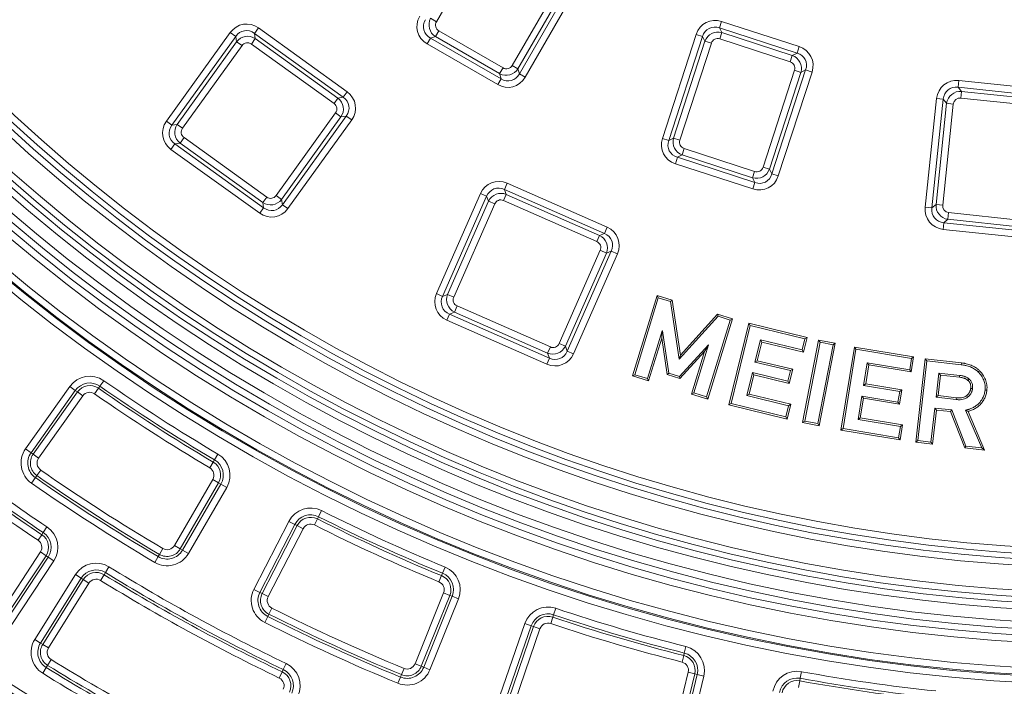
# Model space of a CAD drawing. Units: millimetres. Extents: x -31000 to 52407, y 0 to 29700.
# Drawn here: x -25972 to -24995, y 22837 to 23498 of the extents above; entities that cross this region are included whole.
import ezdxf

# ---------------------------------------------------------------- set-up
doc = ezdxf.new("R2010")
doc.units = ezdxf.units.MM
for name, color, linetype, lineweight in [('EvoDimencion', 109, 'Continuous', 0), ('EvoVaks', 7, 'Continuous', 0), ('None', 7, 'Continuous', 18)]:
    doc.layers.add(name, color=color, linetype=linetype, lineweight=lineweight)
doc.styles.add('EVO_N', font='ARIALN.TTF')
doc.dimstyles.new('EvoArialN-mm', dxfattribs={"dimtxt": 180, "dimasz": 130, "dimexe": 100, "dimexo": 5, "dimgap": 50, "dimtad": 0, "dimtih": 1, "dimtoh": 1, "dimdec": 0, "dimzin": 3, "dimtxsty": 'EVO_N', "dimblk": 'VW_FILLEDARROW', "dimcen": 0, "dimclrd": 256, "dimclre": 256, "dimclrt": 256, "dimadec": 0, "dimazin": 0, "dimtfac": 1, "dimtdec": 0, "dimtofl": 0, "dimtmove": 0, "dimatfit": 3, "dimldrblk": 'VW_FILLEDARROW', "dimfxl": 1, "dimfrac": 2, "dimtolj": 1, "dimtzin": 3, "dimlwd": -1, "dimlwe": -1, "dimarcsym": 0})

# ---------------------------------------------------------------- blocks, each defined once
blk = doc.blocks.new('VW_FILLEDARROW')
at = {"linetype": 'ByBlock', "lineweight": 0}
blk.add_hatch(color=0, dxfattribs=at).paths.add_polyline_path([(-0.9999, 0.2679), (0, 0), (-0.9999, -0.2679)])
at = {"layer": 'None', "color": 0, "lineweight": 5}
blk.add_lwpolyline([(-0.9999, 0.2679), (0, 0), (-0.9999, -0.2679)], close=True, dxfattribs=at)
blk = doc.blocks.new('*D70')
at = {"layer": 'Defpoints', "color": 0}
for p in [(-23596.99, 26330.16), (-26160.33, 22843.01)]:
    blk.add_point(p, dxfattribs=at)
at = {"layer": 'EvoDimencion', "lineweight": 0}
for p, q in [((-23443, 26539.65), (-23520, 26434.91)), ((-23313, 26539.65), (-23443, 26539.65))]:
    blk.add_line(p, q, dxfattribs=at)
at = {"layer": 'EvoDimencion', "lineweight": 0, "xscale": 130, "yscale": 130, "zscale": 130, "rotation": 233.6810815823609}
blk.add_blockref('VW_FILLEDARROW', (-23596.99, 26330.16), dxfattribs=at)
at = {"layer": 'EvoDimencion', "insert": (-23019.83, 26539.65), "char_height": 180, "attachment_point": 5, "style": 'EVO_N'}
blk.add_mtext('\\A1;%%C628', dxfattribs=at)

msp = doc.modelspace()

# ---------------------------------------------------------------- linework, layer by layer
at = {"layer": 'EvoVaks'}
for p, q in [((-25507.78, 23583.7), (-25558.28, 23496.21)), ((-25483.14, 23452.83), (-25432.64, 23540.31)), ((-25426.87, 23536.99), (-25477.38, 23449.5)), ((-25476.02, 23444.41), (-25421.78, 23538.35)), ((-25416.02, 23535.02), (-25470.25, 23441.09)), ((-25558.28, 23496.21), (-25564.05, 23499.54)), ((-25277.46, 23490.11), (-25275.41, 23496.44)), ((-25275.41, 23496.44), (-25198.46, 23471.44)), ((-25826.18, 23397.41), (-25762.81, 23485.44)), ((-25757.41, 23481.55), (-25762.81, 23485.44)), ((-25734.94, 23489.98), (-25738.83, 23484.57)), ((-25738.83, 23484.57), (-25737.98, 23479.37)), ((-25650.8, 23421.2), (-25738.83, 23484.57)), ((-25734.94, 23489.98), (-25646.91, 23426.6)), ((-25555.85, 23487.12), (-25559.18, 23481.36)), ((-25555.85, 23487.12), (-25492.24, 23450.4)), ((-25334.09, 23380.46), (-25300.57, 23483.62)), ((-25294.24, 23481.56), (-25300.57, 23483.62)), ((-25200.52, 23465.11), (-25277.46, 23490.11)), ((-25277.46, 23490.11), (-25275.07, 23485.42)), ((-25277.13, 23479.09), (-25275.07, 23485.42)), ((-25275.07, 23485.42), (-25205.22, 23462.72)), ((-25757.41, 23481.55), (-25820.78, 23393.52)), ((-25815.58, 23394.36), (-25756.56, 23476.35)), ((-25756.56, 23476.35), (-25757.41, 23481.55)), ((-25756.56, 23476.35), (-25751.16, 23472.46)), ((-25737.98, 23479.37), (-25741.87, 23473.97)), ((-25659.89, 23414.95), (-25741.87, 23473.97)), ((-25737.98, 23479.37), (-25656, 23420.35)), ((-25567.59, 23474.23), (-25564.27, 23479.99)), ((-25497.53, 23433.78), (-25567.59, 23474.23)), ((-25559.18, 23481.36), (-25564.27, 23479.99)), ((-25564.27, 23479.99), (-25494.2, 23439.54)), ((-25495.57, 23444.63), (-25559.18, 23481.36)), ((-25294.24, 23481.56), (-25327.76, 23378.4)), ((-25323.06, 23380.8), (-25291.85, 23476.87)), ((-25285.52, 23474.81), (-25316.73, 23378.74)), ((-25291.85, 23476.87), (-25294.24, 23481.56)), ((-25285.52, 23474.81), (-25291.85, 23476.87)), ((-25207.27, 23456.39), (-25277.13, 23479.09)), ((-25751.16, 23472.46), (-25810.18, 23390.48)), ((-25205.22, 23462.72), (-25200.52, 23465.11)), ((-25200.52, 23465.11), (-25198.46, 23471.44)), ((-25205.22, 23462.72), (-25207.27, 23456.39)), ((-25495.57, 23444.63), (-25492.24, 23450.4)), ((-25494.2, 23439.54), (-25495.57, 23444.63)), ((-25477.38, 23449.5), (-25483.14, 23452.83)), ((-25477.38, 23449.5), (-25476.02, 23444.41)), ((-25470.25, 23441.09), (-25476.02, 23444.41)), ((-25234.21, 23351.93), (-25203, 23448)), ((-25196.67, 23445.94), (-25227.88, 23349.87)), ((-25225.49, 23345.18), (-25191.97, 23448.34)), ((-25185.64, 23446.28), (-25219.16, 23343.12)), ((-25196.67, 23445.94), (-25203, 23448)), ((-25191.97, 23448.34), (-25196.67, 23445.94)), ((-25185.64, 23446.28), (-25191.97, 23448.34)), ((-25497.53, 23433.78), (-25494.2, 23439.54)), ((-25040.78, 23431.16), (-25040.08, 23437.78)), ((-25040.08, 23437.78), (-24959.62, 23429.32)), ((-25646.91, 23426.6), (-25650.8, 23421.2)), ((-24960.32, 23422.7), (-25040.78, 23431.16)), ((-25040.78, 23431.16), (-25037.46, 23427.06)), ((-25038.16, 23420.44), (-25037.46, 23427.06)), ((-25037.46, 23427.06), (-24964.41, 23419.38)), ((-25656, 23420.35), (-25659.89, 23414.95)), ((-25656, 23420.35), (-25650.8, 23421.2)), ((-25073.37, 23312.13), (-25062.03, 23420)), ((-25055.41, 23419.31), (-25066.75, 23311.43)), ((-25062.65, 23314.75), (-25052.09, 23415.21)), ((-25055.41, 23419.31), (-25062.03, 23420)), ((-25052.09, 23415.21), (-25055.41, 23419.31)), ((-25045.47, 23414.52), (-25052.09, 23415.21)), ((-24965.11, 23412.76), (-25038.16, 23420.44)), ((-25717.39, 23323.68), (-25658.37, 23405.66)), ((-25652.97, 23401.77), (-25658.37, 23405.66)), ((-25045.47, 23414.52), (-25056.03, 23314.05)), ((-25820.78, 23393.52), (-25826.18, 23397.41)), ((-25652.97, 23401.77), (-25711.99, 23319.79)), ((-25711.14, 23314.59), (-25647.77, 23402.62)), ((-25642.37, 23398.73), (-25705.74, 23310.7)), ((-25647.77, 23402.62), (-25652.97, 23401.77)), ((-25642.37, 23398.73), (-25647.77, 23402.62)), ((-25820.78, 23393.52), (-25815.58, 23394.36)), ((-25810.18, 23390.48), (-25815.58, 23394.36)), ((-25812.55, 23375.78), (-25817.75, 23374.93)), ((-25808.66, 23381.18), (-25812.55, 23375.78)), ((-25730.57, 23316.76), (-25812.55, 23375.78)), ((-25808.66, 23381.18), (-25726.68, 23322.17)), ((-25327.76, 23378.4), (-25334.09, 23380.46)), ((-25327.76, 23378.4), (-25323.06, 23380.8)), ((-25316.73, 23378.74), (-25323.06, 23380.8)), ((-25817.75, 23374.93), (-25821.64, 23369.53)), ((-25733.61, 23306.16), (-25821.64, 23369.53)), ((-25817.75, 23374.93), (-25729.73, 23311.56)), ((-25312.46, 23370.35), (-25314.51, 23364.02)), ((-25312.46, 23370.35), (-25242.6, 23347.65)), ((-25321.27, 23355.3), (-25319.21, 23361.63)), ((-25314.51, 23364.02), (-25319.21, 23361.63)), ((-25319.21, 23361.63), (-25242.27, 23336.63)), ((-25244.66, 23341.32), (-25314.51, 23364.02)), ((-25244.32, 23330.3), (-25321.27, 23355.3)), ((-25244.66, 23341.32), (-25242.6, 23347.65)), ((-25227.88, 23349.87), (-25234.21, 23351.93)), ((-25227.88, 23349.87), (-25225.49, 23345.18)), ((-25242.27, 23336.63), (-25244.66, 23341.32)), ((-25219.16, 23343.12), (-25225.49, 23345.18)), ((-25488.23, 23335.91), (-25490.91, 23329.82)), ((-25391.63, 23286.13), (-25490.91, 23329.82)), ((-25490.91, 23329.82), (-25489, 23324.91)), ((-25488.23, 23335.91), (-25388.94, 23292.23)), ((-25244.32, 23330.3), (-25242.27, 23336.63)), ((-25726.68, 23322.17), (-25730.57, 23316.76)), ((-25717.39, 23323.68), (-25711.99, 23319.79)), ((-25711.99, 23319.79), (-25711.14, 23314.59)), ((-25558.23, 23226.39), (-25514.55, 23325.67)), ((-25508.46, 23322.99), (-25552.14, 23223.71)), ((-25547.23, 23225.62), (-25506.55, 23318.08)), ((-25508.46, 23322.99), (-25514.55, 23325.67)), ((-25506.55, 23318.08), (-25508.46, 23322.99)), ((-25506.55, 23318.08), (-25500.45, 23315.4)), ((-25489, 23324.91), (-25491.68, 23318.81)), ((-25399.22, 23278.13), (-25491.68, 23318.81)), ((-25489, 23324.91), (-25396.54, 23284.22)), ((-25729.73, 23311.56), (-25733.61, 23306.16)), ((-25729.73, 23311.56), (-25730.57, 23316.76)), ((-25705.74, 23310.7), (-25711.14, 23314.59)), ((-25500.45, 23315.4), (-25541.14, 23222.94)), ((-25066.75, 23311.43), (-25073.37, 23312.13)), ((-25066.75, 23311.43), (-25062.65, 23314.75)), ((-25056.03, 23314.05), (-25062.65, 23314.75)), ((-25050.8, 23300.12), (-25054.9, 23296.8)), ((-25050.11, 23306.74), (-25050.8, 23300.12)), ((-24977.76, 23292.44), (-25050.8, 23300.12)), ((-25050.11, 23306.74), (-24977.06, 23299.06)), ((-25388.94, 23292.23), (-25391.63, 23286.13)), ((-25055.59, 23290.18), (-25054.9, 23296.8)), ((-24975.14, 23281.73), (-25055.59, 23290.18)), ((-25054.9, 23296.8), (-24974.44, 23288.35)), ((-25396.54, 23284.22), (-25399.22, 23278.13)), ((-25396.54, 23284.22), (-25391.63, 23286.13)), ((-25436.49, 23176.89), (-25395.81, 23269.36)), ((-25428.49, 23169.3), (-25384.8, 23268.58)), ((-25389.71, 23266.68), (-25395.81, 23269.36)), ((-25384.8, 23268.58), (-25389.71, 23266.68)), ((-25378.71, 23265.9), (-25384.8, 23268.58)), ((-25389.71, 23266.68), (-25430.4, 23174.21)), ((-25378.71, 23265.9), (-25422.39, 23166.62)), ((-25552.14, 23223.71), (-25558.23, 23226.39)), ((-25552.14, 23223.71), (-25547.23, 23225.62)), ((-25541.14, 23222.94), (-25547.23, 23225.62)), ((-25363.85, 23144.8), (-25339.35, 23224.45)), ((-25361.59, 23146), (-25338.15, 23222.19)), ((-25339.35, 23224.45), (-25324.55, 23219.89)), ((-25339.35, 23224.45), (-25338.15, 23222.19)), ((-25338.15, 23222.19), (-25326.17, 23218.5)), ((-25324.55, 23219.89), (-25326.17, 23218.5)), ((-25324.55, 23219.89), (-25316.29, 23165.47)), ((-25537.72, 23214.17), (-25540.41, 23208.07)), ((-25537.72, 23214.17), (-25445.26, 23173.48)), ((-25326.17, 23218.5), (-25317.51, 23161.45)), ((-25545.32, 23206.16), (-25548, 23200.07)), ((-25448.72, 23156.39), (-25548, 23200.07)), ((-25540.41, 23208.07), (-25545.32, 23206.16)), ((-25545.32, 23206.16), (-25446.03, 23162.48)), ((-25447.94, 23167.39), (-25540.41, 23208.07)), ((-25317.51, 23161.45), (-25278.81, 23203.92)), ((-25316.29, 23165.47), (-25279.37, 23205.98)), ((-25266.84, 23200.24), (-25290.27, 23124.04)), ((-25264.58, 23201.43), (-25289.07, 23121.78)), ((-25279.37, 23205.98), (-25264.58, 23201.43)), ((-25279.37, 23205.98), (-25278.81, 23203.92)), ((-25278.81, 23203.92), (-25266.84, 23200.24)), ((-25264.58, 23201.43), (-25266.84, 23200.24)), ((-25268.05, 23115.99), (-25248.43, 23197)), ((-25265.86, 23117.32), (-25247.1, 23194.81)), ((-25248.43, 23197), (-25247.1, 23194.81)), ((-25248.43, 23197), (-25190.64, 23183.01)), ((-25247.1, 23194.81), (-25192.83, 23181.68)), ((-25334.3, 23189.63), (-25348.92, 23142.09)), ((-25334.73, 23182.06), (-25347.73, 23139.83)), ((-25334.73, 23182.06), (-25334.17, 23189.4)), ((-25329.45, 23146.11), (-25334.73, 23182.06)), ((-25334.17, 23189.4), (-25334.3, 23189.63)), ((-25334, 23189.55), (-25334.3, 23189.63)), ((-25334.17, 23189.4), (-25334, 23189.55)), ((-25327.83, 23147.5), (-25334, 23189.55)), ((-25236.92, 23180.59), (-25242.25, 23158.51)), ((-25235.59, 23178.41), (-25236.92, 23180.59)), ((-25195.52, 23170.57), (-25236.92, 23180.59)), ((-25192.83, 23181.68), (-25195.52, 23170.57)), ((-25195.01, 23098.54), (-25179.11, 23180.35)), ((-25190.64, 23183.01), (-25194.19, 23168.39)), ((-25190.64, 23183.01), (-25192.83, 23181.68)), ((-25179.11, 23180.35), (-25177.68, 23178.23)), ((-25179.11, 23180.35), (-25162.56, 23177.13)), ((-25445.26, 23173.48), (-25447.94, 23167.39)), ((-25436.49, 23176.89), (-25430.4, 23174.21)), ((-25430.4, 23174.21), (-25428.49, 23169.3)), ((-25288.53, 23175.56), (-25317.29, 23144.26)), ((-25302.93, 23127.95), (-25288.31, 23175.49)), ((-25292.25, 23168.84), (-25288.49, 23175.39)), ((-25288.31, 23175.49), (-25288.53, 23175.56)), ((-25288.49, 23175.39), (-25288.53, 23175.56)), ((-25288.49, 23175.39), (-25288.31, 23175.49)), ((-25235.59, 23178.41), (-25240.07, 23159.84)), ((-25194.19, 23168.39), (-25235.59, 23178.41)), ((-25192.89, 23099.97), (-25177.68, 23178.23)), ((-25164.68, 23175.7), (-25179.89, 23097.44)), ((-25162.56, 23177.13), (-25178.46, 23095.32)), ((-25177.68, 23178.23), (-25164.68, 23175.7)), ((-25162.56, 23177.13), (-25164.68, 23175.7)), ((-25156.98, 23091), (-25143.54, 23173.25)), ((-25154.91, 23092.49), (-25142.05, 23171.17)), ((-25143.54, 23173.25), (-25142.05, 23171.17)), ((-25143.54, 23173.25), (-25084.86, 23163.63)), ((-25142.05, 23171.17), (-25086.93, 23162.14)), ((-25446.03, 23162.48), (-25448.72, 23156.39)), ((-25446.03, 23162.48), (-25447.94, 23167.39)), ((-25422.39, 23166.62), (-25428.49, 23169.3)), ((-25316.29, 23165.47), (-25317.51, 23161.45)), ((-25292.25, 23168.84), (-25316.73, 23142.2)), ((-25305.19, 23126.75), (-25292.25, 23168.84)), ((-25194.19, 23168.39), (-25195.52, 23170.57)), ((-25086.93, 23162.14), (-25088.76, 23150.85)), ((-25084.86, 23163.63), (-25087.27, 23148.78)), ((-25084.86, 23163.63), (-25086.93, 23162.14)), ((-25082.82, 23079.06), (-25073.26, 23161.83)), ((-25073.26, 23161.83), (-25071.67, 23159.83)), ((-25073.26, 23161.83), (-25037.53, 23157.7)), ((-25240.07, 23159.84), (-25242.25, 23158.51)), ((-25242.25, 23158.51), (-25206.97, 23149.98)), ((-25240.07, 23159.84), (-25204.78, 23151.31)), ((-25204.78, 23151.31), (-25208.18, 23137.32)), ((-25204.78, 23151.31), (-25206.97, 23149.98)), ((-25130.81, 23157.75), (-25134.49, 23135.34)), ((-25129.32, 23155.67), (-25132.41, 23136.83)), ((-25129.32, 23155.67), (-25130.81, 23157.75)), ((-25088.76, 23150.85), (-25130.81, 23157.75)), ((-25087.27, 23148.78), (-25129.32, 23155.67)), ((-25080.82, 23080.65), (-25071.67, 23159.83)), ((-25071.67, 23159.83), (-25037.75, 23155.9)), ((-25037.53, 23157.7), (-25037.75, 23155.9)), ((-25363.85, 23144.8), (-25361.59, 23146)), ((-25347.73, 23139.83), (-25363.85, 23144.8)), ((-25348.92, 23142.09), (-25361.59, 23146)), ((-25347.73, 23139.83), (-25348.92, 23142.09)), ((-25329.45, 23146.11), (-25327.83, 23147.5)), ((-25316.73, 23142.2), (-25329.45, 23146.11)), ((-25317.29, 23144.26), (-25327.83, 23147.5)), ((-25316.73, 23142.2), (-25317.29, 23144.26)), ((-25244.8, 23148.03), (-25250.31, 23125.26)), ((-25243.47, 23145.85), (-25248.13, 23126.6)), ((-25243.47, 23145.85), (-25244.8, 23148.03)), ((-25209.51, 23139.5), (-25244.8, 23148.03)), ((-25208.18, 23137.32), (-25243.47, 23145.85)), ((-25206.97, 23149.98), (-25209.51, 23139.5)), ((-25087.27, 23148.78), (-25088.76, 23150.85)), ((-25059.76, 23147.65), (-25062.53, 23123.64)), ((-25058.17, 23145.65), (-25060.52, 23125.22)), ((-25058.17, 23145.65), (-25059.76, 23147.65)), ((-25039.11, 23145.27), (-25059.76, 23147.65)), ((-25039.34, 23143.47), (-25058.17, 23145.65)), ((-25019.46, 23149.91), (-25020.74, 23148.64)), ((-25965.93, 23072.35), (-25922.06, 23134.18)), ((-25916.61, 23130.31), (-25922.06, 23134.18)), ((-25897.42, 23126.99), (-25893.59, 23132.47)), ((-25892.13, 23134.57), (-25893.59, 23132.47)), ((-25888.31, 23140.05), (-25892.13, 23134.57)), ((-25208.18, 23137.32), (-25209.51, 23139.5)), ((-25132.41, 23136.83), (-25134.49, 23135.34)), ((-25134.49, 23135.34), (-25098.66, 23129.47)), ((-25132.41, 23136.83), (-25096.58, 23130.96)), ((-25916.61, 23130.31), (-25960.48, 23068.48)), ((-25958.4, 23067), (-25914.53, 23128.83)), ((-25909.08, 23124.96), (-25952.94, 23063.14)), ((-25916.61, 23130.31), (-25914.53, 23128.83)), ((-25909.08, 23124.96), (-25914.53, 23128.83)), ((-25305.19, 23126.75), (-25302.93, 23127.95)), ((-25289.07, 23121.78), (-25305.19, 23126.75)), ((-25290.27, 23124.04), (-25302.93, 23127.95)), ((-25289.07, 23121.78), (-25290.27, 23124.04)), ((-25248.13, 23126.6), (-25250.31, 23125.26)), ((-25250.31, 23125.26), (-25208.91, 23115.24)), ((-25248.13, 23126.6), (-25206.73, 23116.58)), ((-25136.23, 23124.7), (-25140, 23101.58)), ((-25134.73, 23122.62), (-25137.93, 23103.07)), ((-25134.73, 23122.62), (-25136.23, 23124.7)), ((-25100.39, 23118.83), (-25136.23, 23124.7)), ((-25098.9, 23116.75), (-25134.73, 23122.62)), ((-25098.66, 23129.47), (-25100.39, 23118.83)), ((-25096.58, 23130.96), (-25098.9, 23116.75)), ((-25096.58, 23130.96), (-25098.66, 23129.47)), ((-25060.52, 23125.22), (-25062.53, 23123.64)), ((-25062.53, 23123.64), (-25042.65, 23121.33)), ((-25060.52, 23125.22), (-25042.46, 23123.13)), ((-25012.2, 23130.54), (-25014, 23130.74)), ((-25268.05, 23115.99), (-25265.86, 23117.32)), ((-25210.26, 23102), (-25268.05, 23115.99)), ((-25211.59, 23104.18), (-25265.86, 23117.32)), ((-25208.91, 23115.24), (-25211.59, 23104.18)), ((-25206.73, 23116.58), (-25210.26, 23102)), ((-25206.73, 23116.58), (-25208.91, 23115.24)), ((-25098.9, 23116.75), (-25100.39, 23118.83)), ((-25063.76, 23112.92), (-25067.67, 23079.12)), ((-25062.17, 23110.91), (-25063.76, 23112.92)), ((-25046.93, 23110.97), (-25063.76, 23112.92)), ((-25210.26, 23102), (-25211.59, 23104.18)), ((-25137.93, 23103.07), (-25140, 23101.58)), ((-25137.93, 23103.07), (-25095.88, 23096.18)), ((-25062.17, 23110.91), (-25066.08, 23077.12)), ((-25048.22, 23109.3), (-25062.17, 23110.91)), ((-25048.22, 23109.3), (-25046.93, 23110.97)), ((-25034.21, 23073.43), (-25048.22, 23109.3)), ((-25032.92, 23075.1), (-25046.93, 23110.97)), ((-25033.39, 23110.78), (-25017.32, 23073.3)), ((-25030.87, 23109.48), (-25014.43, 23071.15)), ((-25195.01, 23098.54), (-25192.89, 23099.97)), ((-25178.46, 23095.32), (-25195.01, 23098.54)), ((-25179.89, 23097.44), (-25192.89, 23099.97)), ((-25178.46, 23095.32), (-25179.89, 23097.44)), ((-25156.98, 23091), (-25154.91, 23092.49)), ((-25099.79, 23083.46), (-25154.91, 23092.49)), ((-25140, 23101.58), (-25097.96, 23094.68)), ((-25097.96, 23094.68), (-25099.79, 23083.46)), ((-25095.88, 23096.18), (-25098.3, 23081.38)), ((-25095.88, 23096.18), (-25097.96, 23094.68)), ((-25098.3, 23081.38), (-25156.98, 23091)), ((-25098.3, 23081.38), (-25099.79, 23083.46)), ((-25082.82, 23079.06), (-25080.82, 23080.65)), ((-25066.08, 23077.12), (-25082.82, 23079.06)), ((-25067.67, 23079.12), (-25080.82, 23080.65)), ((-25066.08, 23077.12), (-25067.67, 23079.12)), ((-25034.21, 23073.43), (-25032.92, 23075.1)), ((-25014.43, 23071.15), (-25034.21, 23073.43)), ((-25017.32, 23073.3), (-25032.92, 23075.1)), ((-25014.43, 23071.15), (-25017.32, 23073.3)), ((-25960.48, 23068.48), (-25965.93, 23072.35)), ((-25960.48, 23068.48), (-25958.4, 23067)), ((-25958.4, 23067), (-25952.94, 23063.14)), ((-25775.06, 23067.27), (-25778.46, 23061.51)), ((-25783.15, 23053.56), (-25779.75, 23059.32)), ((-25778.46, 23061.51), (-25779.75, 23059.32)), ((-25956.19, 23043.82), (-25960.02, 23038.33)), ((-25956.19, 23043.82), (-25954.73, 23045.91)), ((-25954.73, 23045.91), (-25950.9, 23051.39)), ((-25818.17, 22976.52), (-25780.15, 23042.11)), ((-25774.37, 23038.76), (-25812.39, 22973.17)), ((-25810.18, 22971.89), (-25772.16, 23037.48)), ((-25766.38, 23034.12), (-25804.4, 22968.54)), ((-25780.15, 23042.11), (-25774.37, 23038.76)), ((-25772.16, 23037.48), (-25774.37, 23038.76)), ((-25766.38, 23034.12), (-25772.16, 23037.48)), ((-25675.17, 23005.11), (-25676.32, 23002.84)), ((-25672.17, 23011.08), (-25675.17, 23005.11)), ((-25948.38, 22989.36), (-25944.66, 22994.92)), ((-25739.37, 22933.03), (-25704.74, 23000.47)), ((-25698.8, 22997.42), (-25733.42, 22929.97)), ((-25731.15, 22928.81), (-25696.53, 22996.25)), ((-25698.8, 22997.42), (-25704.74, 23000.47)), ((-25698.8, 22997.42), (-25696.53, 22996.25)), ((-25690.58, 22993.2), (-25696.53, 22996.25)), ((-25679.33, 22996.86), (-25676.32, 23002.84)), ((-25949.8, 22987.24), (-25953.52, 22981.69)), ((-25948.38, 22989.36), (-25949.8, 22987.24)), ((-25690.58, 22993.2), (-25725.2, 22925.76)), ((-25812.39, 22973.17), (-25818.17, 22976.52)), ((-25992.92, 22906.8), (-25951.18, 22970.09)), ((-25945.6, 22966.4), (-25987.33, 22903.12)), ((-25945.6, 22966.4), (-25951.18, 22970.09)), ((-25943.47, 22965), (-25945.6, 22966.4)), ((-25834.4, 22965.54), (-25837.79, 22959.78)), ((-25834.4, 22965.54), (-25833.1, 22967.74)), ((-25833.1, 22967.74), (-25829.7, 22973.5)), ((-25810.18, 22971.89), (-25812.39, 22973.17)), ((-25804.4, 22968.54), (-25810.18, 22971.89)), ((-25985.21, 22901.71), (-25943.47, 22965)), ((-25937.89, 22961.32), (-25979.62, 22898.03)), ((-25943.47, 22965), (-25937.89, 22961.32)), ((-25956.73, 22883.33), (-25916.52, 22947.59)), ((-25916.52, 22947.59), (-25910.85, 22944.05)), ((-25887.99, 22947.54), (-25891.5, 22941.85)), ((-25886.66, 22949.71), (-25887.99, 22947.54)), ((-25886.66, 22949.71), (-25883.15, 22955.4)), ((-25555.77, 22940.44), (-25553.23, 22946.62)), ((-25552.26, 22948.98), (-25553.23, 22946.62)), ((-25549.72, 22955.16), (-25552.26, 22948.98)), ((-25910.85, 22944.05), (-25951.06, 22879.78)), ((-25948.9, 22878.43), (-25908.69, 22942.7)), ((-25903.02, 22939.15), (-25943.23, 22874.88)), ((-25910.85, 22944.05), (-25908.69, 22942.7)), ((-25908.69, 22942.7), (-25903.02, 22939.15)), ((-25733.42, 22929.97), (-25739.37, 22933.03)), ((-25733.42, 22929.97), (-25731.15, 22928.81)), ((-25731.15, 22928.81), (-25725.2, 22925.76)), ((-25579.47, 22859.2), (-25551.18, 22929.54)), ((-25544.97, 22927.04), (-25573.27, 22856.71)), ((-25551.18, 22929.54), (-25544.97, 22927.04)), ((-25542.61, 22926.09), (-25544.97, 22927.04)), ((-25570.9, 22855.76), (-25542.61, 22926.09)), ((-25536.4, 22923.59), (-25564.7, 22853.26)), ((-25536.4, 22923.59), (-25542.61, 22926.09)), ((-25725.67, 22906.17), (-25724.52, 22908.45)), ((-25724.52, 22908.45), (-25721.51, 22914.42)), ((-25442, 22907.85), (-25442.81, 22905.44)), ((-25439.87, 22914.19), (-25442, 22907.85)), ((-25725.67, 22906.17), (-25728.68, 22900.2)), ((-25495.28, 22827.37), (-25470.61, 22899.05)), ((-25464.28, 22896.87), (-25470.61, 22899.05)), ((-25444.94, 22899.1), (-25442.81, 22905.44)), ((-25464.28, 22896.87), (-25488.96, 22825.19)), ((-25486.54, 22824.36), (-25461.87, 22896.04)), ((-25455.55, 22893.87), (-25480.22, 22822.19)), ((-25464.28, 22896.87), (-25461.87, 22896.04)), ((-25455.55, 22893.87), (-25461.87, 22896.04)), ((-25956.73, 22883.33), (-25951.06, 22879.78)), ((-25951.06, 22879.78), (-25948.9, 22878.43)), ((-25943.23, 22874.88), (-25948.9, 22878.43)), ((-25312.35, 22869.79), (-25312.97, 22867.31)), ((-25310.71, 22876.27), (-25312.35, 22869.79)), ((-25940.52, 22863.28), (-25944.03, 22857.58)), ((-25710.18, 22853.38), (-25707.29, 22859.41)), ((-25573.27, 22856.71), (-25579.47, 22859.2)), ((-25314.61, 22860.83), (-25312.97, 22867.31)), ((-25948.87, 22849.72), (-25945.36, 22855.41)), ((-25945.36, 22855.41), (-25944.03, 22857.58)), ((-25711.28, 22851.08), (-25714.18, 22845.06)), ((-25710.18, 22853.38), (-25711.28, 22851.08)), ((-25593.97, 22846.03), (-25593, 22848.39)), ((-25593, 22848.39), (-25590.46, 22854.57)), ((-25570.9, 22855.76), (-25573.27, 22856.71)), ((-25564.7, 22853.26), (-25570.9, 22855.76)), ((-25326.51, 22777.05), (-25308.51, 22850.69)), ((-25302.01, 22849.11), (-25320.01, 22775.46)), ((-25317.54, 22774.86), (-25299.54, 22848.5)), ((-25308.51, 22850.69), (-25302.01, 22849.11)), ((-25299.54, 22848.5), (-25302.01, 22849.11)), ((-25293.04, 22846.91), (-25299.54, 22848.5)), ((-25196.15, 22851.35), (-25197.36, 22844.77)), ((-25593.97, 22846.03), (-25596.51, 22839.84)), ((-25293.04, 22846.91), (-25311.04, 22773.27)), ((-25199.02, 22835.68), (-25197.81, 22842.26)), ((-25197.36, 22844.77), (-25197.81, 22842.26))]:
    msp.add_line(p, q, dxfattribs=at)
at = {"layer": 'EvoVaks', "flags": 128}
for points in [[(-25039.34, 23143.47), (-25039.23, 23144.36), (-25039.11, 23145.27)], [(-25030.97, 23140.31), (-25030.5, 23140.87), (-25029.81, 23141.7)], [(-25028.23, 23132.38), (-25027.51, 23132.3), (-25026.43, 23132.18)], [(-25042.46, 23123.13), (-25042.53, 23122.41), (-25042.65, 23121.33)]]:
    msp.add_lwpolyline(points, dxfattribs=at)
at = {"layer": 'EvoVaks'}
for radius in [2163.96, 2161.94, 2117.74, 2112.86, 2080.47, 2073.63, 2072.57, 2065.73]:
    msp.add_circle((-24878.66, 24586.59), radius, dxfattribs=at)
for centre, radius, start, end in [((-24878.66, 24586.59), 1688.44, 182.78557, 357.21443), ((-24878.66, 24586.59), 1695.49, 183.77246, 356.22754), ((-24878.66, 24586.59), 1708.76, 183.97009, 356.02991), ((-24878.66, 24586.59), 1701.88, 183.97009, 356.02991), ((-24878.66, 24586.59), 1748.76, 184.89685, 355.10315), ((-24878.66, 24586.59), 1741.92, 184.89685, 355.10315), ((-24878.66, 24586.59), 1740.87, 184.8653, 355.1347), ((-24878.66, 24586.59), 1734.03, 184.8653, 355.1347), ((-24878.66, 24586.59), 1621.01, 185.70419, 268.58737), ((-24878.66, 24586.59), 1614.53, 185.70419, 268.58737), ((-24878.66, 24586.59), 1676.04, 185.7014, 268.60669), ((-24878.66, 24586.59), 1669.56, 185.7014, 268.60669), ((-24878.66, 24586.59), 1664.08, 185.89218, 268.4119), ((-24878.66, 24586.59), 1657.61, 185.89218, 268.4119), ((-24878.66, 24586.59), 1632.96, 185.89497, 268.40057), ((-24878.66, 24586.59), 1626.49, 185.89497, 268.40057), ((-25902.23, 23120.1), 24.32, 55.08607, 144.64448), ((-25902.23, 23120.1), 17.64, 55.08607, 144.64448), ((-25902.23, 23120.1), 15.09, 55.08607, 144.64448), ((-24878.66, 24586.59), 1773.28, 235.08607, 239.45938), ((-24878.66, 24586.59), 1770.73, 235.08607, 239.45938), ((-24878.66, 24586.59), 1764.05, 235.08607, 239.45938), ((-25902.23, 23120.1), 8.4, 55.08607, 144.64448), ((-24878.66, 24586.59), 1779.97, 235.08607, 239.45938), ((-24878.66, 24586.59), 1915.66, 230.19331, 236.1885), ((-24878.66, 24586.59), 1931.58, 230.19331, 236.1885), ((-24878.66, 24586.59), 1924.9, 230.19331, 236.1885), ((-24878.66, 24586.59), 1922.35, 230.19331, 236.1885), ((-25946.09, 23058.28), 24.32, 144.64448, 235.06811), ((-25946.09, 23058.28), 17.64, 144.64448, 235.06811), ((-25946.09, 23058.28), 15.09, 144.64448, 235.06811), ((-25946.09, 23058.28), 8.4, 144.64448, 235.06811), ((-25787.42, 23046.32), 24.32, 329.90097, 59.45938), ((-25787.42, 23046.32), 8.4, 329.90097, 59.45938), ((-25787.42, 23046.32), 15.09, 329.90097, 59.45938), ((-25787.42, 23046.32), 17.64, 329.90097, 59.45938), ((-24878.66, 24586.59), 1881.81, 235.06811, 239.47734), ((-24878.66, 24586.59), 1879.26, 235.06811, 239.47734), ((-24878.66, 24586.59), 1872.58, 235.06811, 239.47734), ((-24878.66, 24586.59), 1888.5, 235.06811, 239.47734), ((-25683.11, 22989.36), 24.32, 63.26789, 152.8263), ((-25683.11, 22989.36), 17.64, 63.26789, 152.8263), ((-24878.66, 24586.59), 1770.73, 243.26789, 247.6412), ((-24878.66, 24586.59), 1764.05, 243.26789, 247.6412), ((-25958.19, 22974.71), 24.32, 326.59558, 56.1885), ((-25683.11, 22989.36), 15.09, 63.26789, 152.8263), ((-25683.11, 22989.36), 8.4, 63.26789, 152.8263), ((-24878.66, 24586.59), 1779.97, 243.26789, 247.6412), ((-24878.66, 24586.59), 1773.28, 243.26789, 247.6412), ((-25958.19, 22974.71), 15.09, 326.59558, 56.1885), ((-25958.19, 22974.71), 17.64, 326.59558, 56.1885), ((-25958.19, 22974.71), 8.4, 326.59558, 56.1885), ((-25825.44, 22980.73), 8.4, 239.47734, 329.90097), ((-25825.44, 22980.73), 24.32, 239.47734, 329.90097), ((-25825.44, 22980.73), 17.64, 239.47734, 329.90097), ((-25825.44, 22980.73), 15.09, 239.47734, 329.90097), ((-25895.9, 22934.69), 24.32, 58.37513, 147.96805), ((-25895.9, 22934.69), 17.64, 58.37513, 147.96805), ((-25895.9, 22934.69), 15.09, 58.37513, 147.96805), ((-24878.66, 24586.59), 1924.9, 238.37513, 244.37032), ((-24878.66, 24586.59), 1922.35, 238.37513, 244.37032), ((-24878.66, 24586.59), 1915.66, 238.37513, 244.37032), ((-25558.97, 22932.67), 15.09, 338.08279, 67.6412), ((-25558.97, 22932.67), 17.64, 338.08279, 67.6412), ((-25558.97, 22932.67), 24.32, 338.08279, 67.6412), ((-25895.9, 22934.69), 8.4, 58.37513, 147.96805), ((-24878.66, 24586.59), 1931.58, 238.37513, 244.37032), ((-25558.97, 22932.67), 8.4, 338.08279, 67.6412), ((-25717.73, 22921.92), 24.32, 152.8263, 243.24993), ((-25717.73, 22921.92), 17.64, 152.8263, 243.24993), ((-25717.73, 22921.92), 15.09, 152.8263, 243.24993), ((-25717.73, 22921.92), 8.4, 152.8263, 243.24993), ((-24878.66, 24586.59), 1879.26, 243.24993, 247.65916), ((-24878.66, 24586.59), 1872.58, 243.24993, 247.65916), ((-25447.61, 22891.14), 24.32, 71.44971, 161.00812), ((-25447.61, 22891.14), 17.64, 71.44971, 161.00812), ((-24878.66, 24586.59), 1770.73, 251.44971, 255.82302), ((-24878.66, 24586.59), 1764.05, 251.44971, 255.82302), ((-24878.66, 24586.59), 1888.5, 243.24993, 247.65916), ((-24878.66, 24586.59), 1881.81, 243.24993, 247.65916), ((-25447.61, 22891.14), 15.09, 71.44971, 161.00812), ((-25447.61, 22891.14), 8.4, 71.44971, 161.00812), ((-24878.66, 24586.59), 1779.97, 251.44971, 255.82302), ((-24878.66, 24586.59), 1773.28, 251.44971, 255.82302), ((-25936.11, 22870.43), 24.32, 147.96805, 238.35982), ((-25936.11, 22870.43), 17.64, 147.96805, 238.35982), ((-25936.11, 22870.43), 15.09, 147.96805, 238.35982), ((-25936.11, 22870.43), 8.4, 147.96805, 238.35982), ((-25316.67, 22852.69), 17.64, 346.26461, 75.82302), ((-25316.67, 22852.69), 24.32, 346.26461, 75.82302), ((-24878.66, 24586.59), 2024.19, 238.35982, 244.38563), ((-25717.81, 22837.48), 24.32, 334.7774, 64.37032), ((-25587.27, 22862.34), 8.4, 247.65916, 338.08279), ((-25316.67, 22852.69), 8.4, 346.26461, 75.82302), ((-25316.67, 22852.69), 15.09, 346.26461, 75.82302), ((-24878.66, 24586.59), 2040.11, 238.35982, 244.38563), ((-24878.66, 24586.59), 2033.43, 238.35982, 244.38563), ((-24878.66, 24586.59), 2030.88, 238.35982, 244.38563), ((-25717.81, 22837.48), 15.09, 334.7774, 64.37032), ((-25717.81, 22837.48), 17.64, 334.7774, 64.37032), ((-25587.27, 22862.34), 24.32, 247.65916, 338.08279), ((-25587.27, 22862.34), 17.64, 247.65916, 338.08279), ((-25587.27, 22862.34), 15.09, 247.65916, 338.08279), ((-25200.53, 22827.42), 24.32, 79.63153, 169.18994), ((-24878.66, 24586.59), 1764.05, 259.63153, 264.00484), ((-25717.81, 22837.48), 8.4, 334.7774, 64.37032), ((-25200.53, 22827.42), 17.64, 79.63153, 169.18994), ((-25200.53, 22827.42), 15.09, 79.63153, 169.18994), ((-24878.66, 24586.59), 1773.28, 259.63153, 264.00484), ((-24878.66, 24586.59), 1770.73, 259.63153, 264.00484)]:
    msp.add_arc(centre, radius, start, end, dxfattribs=at)
for centre, major_axis, ratio, start_param, end_param in [((-25746.28, 23471.77), (-3.55, 21.82), 0.935113, 5.531306, 7.035065), ((-25555.65, 23492.05), (-21.36, -5.72), 0.935113, 5.531306, 7.035065), ((-25555.65, 23492.05), (15.13, 4.05), 0.879873, 2.389713, 3.893472), ((-25551.87, 23493.06), (13.34, 3.58), 0.997754, 2.389713, 3.893472), ((-25551.87, 23493.06), (-7.12, -1.91), 0.935113, 5.531306, 7.035065), ((-25280.66, 23475.64), (-10.04, 19.7), 0.935113, 5.531306, 7.035065), ((-25746.28, 23471.77), (-2.52, 15.46), 0.879873, 5.531306, 7.035065), ((-25745.65, 23467.9), (-2.22, 13.63), 0.997754, 5.531306, 7.035065), ((-25280.66, 23475.64), (-7.11, 13.96), 0.879873, 5.531306, 7.035065), ((-25278.88, 23472.15), (-6.27, 12.31), 0.997754, 5.531306, 7.035065), ((-25745.65, 23467.9), (-1.18, 7.27), 0.935113, 5.531306, 7.035065), ((-25278.88, 23472.15), (-3.35, 6.57), 0.935113, 5.531306, 7.035065), ((-25206.44, 23451.53), (13.96, 7.11), 0.879873, 5.531306, 7.035065), ((-25206.44, 23451.53), (19.7, 10.04), 0.935113, 5.531306, 7.035065), ((-25209.93, 23449.75), (6.57, 3.35), 0.935113, 5.531306, 7.035065), ((-25209.93, 23449.75), (12.31, 6.27), 0.997754, 5.531306, 7.035065), ((-25489.08, 23456.81), (-3.58, 13.34), 0.997754, 2.389713, 3.893472), ((-25488.07, 23453.03), (-4.05, 15.13), 0.879873, 2.389713, 3.893472), ((-25489.08, 23456.81), (1.91, -7.12), 0.935113, 5.531306, 7.035065), ((-25488.07, 23453.03), (5.72, -21.36), 0.935113, 5.531306, 7.035065), ((-25040.89, 23416.34), (-13.91, 17.18), 0.935113, 5.531306, 7.035065), ((-25660.58, 23410.07), (21.82, 3.55), 0.935113, 5.531306, 7.035065), ((-25040.89, 23416.34), (-9.86, 12.17), 0.879873, 5.531306, 7.035065), ((-25038.43, 23413.3), (-8.69, 10.74), 0.997754, 5.531306, 7.035065), ((-25664.44, 23409.44), (7.27, 1.18), 0.935113, 5.531306, 7.035065), ((-25664.44, 23409.44), (13.63, 2.22), 0.997754, 5.531306, 7.035065), ((-25660.58, 23410.07), (15.46, 2.52), 0.879873, 5.531306, 7.035065), ((-25038.43, 23413.3), (-4.64, 5.73), 0.935113, 5.531306, 7.035065), ((-25807.97, 23386.07), (-21.82, -3.55), 0.935113, 5.531306, 7.035065), ((-25807.97, 23386.07), (15.46, 2.52), 0.879873, 2.389713, 3.893472), ((-25804.11, 23386.7), (13.63, 2.22), 0.997754, 2.389713, 3.893472), ((-25804.11, 23386.7), (-7.27, -1.18), 0.935113, 5.531306, 7.035065), ((-25313.29, 23375.21), (-19.7, -10.04), 0.935113, 5.531306, 7.035065), ((-25313.29, 23375.21), (13.96, 7.11), 0.879873, 2.389713, 3.893472), ((-25309.8, 23376.99), (12.31, 6.27), 0.997754, 2.389713, 3.893472), ((-25309.8, 23376.99), (-6.57, -3.35), 0.935113, 5.531306, 7.035065), ((-25240.85, 23354.59), (-6.27, 12.31), 0.997754, 2.389713, 3.893472), ((-25240.85, 23354.59), (3.35, -6.57), 0.935113, 5.531306, 7.035065), ((-25495.53, 23315.74), (-8.01, 20.61), 0.935113, 5.531306, 7.035065), ((-25239.07, 23351.1), (10.04, -19.7), 0.935113, 5.531306, 7.035065), ((-25239.07, 23351.1), (-7.11, 13.96), 0.879873, 2.389713, 3.893472), ((-25495.53, 23315.74), (-5.68, 14.6), 0.879873, 5.531306, 7.035065), ((-25494.11, 23312.09), (-5.01, 12.87), 0.997754, 5.531306, 7.035065), ((-25722.9, 23328.24), (-2.22, 13.63), 0.997754, 2.389713, 3.893472), ((-25722.9, 23328.24), (1.18, -7.27), 0.935113, 5.531306, 7.035065), ((-25494.11, 23312.09), (-2.67, 6.87), 0.935113, 5.531306, 7.035065), ((-25722.27, 23324.37), (3.55, -21.82), 0.935113, 5.531306, 7.035065), ((-25722.27, 23324.37), (-2.52, 15.46), 0.879873, 2.389713, 3.893472), ((-25051.93, 23311.32), (-17.18, -13.91), 0.935113, 5.531306, 7.035065), ((-25051.93, 23311.32), (12.17, 9.86), 0.879873, 2.389713, 3.893472), ((-25048.89, 23313.78), (10.74, 8.69), 0.997754, 2.389713, 3.893472), ((-25048.89, 23313.78), (-5.73, -4.64), 0.935113, 5.531306, 7.035065), ((-25398.88, 23273.21), (20.61, 8.01), 0.935113, 5.531306, 7.035065), ((-25402.53, 23271.79), (6.87, 2.67), 0.935113, 5.531306, 7.035065), ((-25402.53, 23271.79), (12.87, 5.01), 0.997754, 5.531306, 7.035065), ((-25398.88, 23273.21), (14.6, 5.68), 0.879873, 5.531306, 7.035065), ((-25538.06, 23219.09), (-20.61, -8.01), 0.935113, 5.531306, 7.035065), ((-25538.06, 23219.09), (14.6, 5.68), 0.879873, 2.389713, 3.893472), ((-25534.41, 23220.5), (12.87, 5.01), 0.997754, 2.389713, 3.893472), ((-25534.41, 23220.5), (-6.87, -2.67), 0.935113, 5.531306, 7.035065), ((-25442.83, 23180.21), (-5.01, 12.87), 0.997754, 2.389713, 3.893472), ((-25442.83, 23180.21), (2.67, -6.87), 0.935113, 5.531306, 7.035065), ((-25441.41, 23176.56), (8.01, -20.61), 0.935113, 5.531306, 7.035065), ((-25441.41, 23176.56), (-5.68, 14.6), 0.879873, 2.389713, 3.893472)]:
    msp.add_ellipse(centre, major_axis=major_axis, ratio=ratio, start_param=start_param, end_param=end_param, dxfattribs=at)
for points, knots in [([(-25037.75, 23155.9), (-25036.97, 23155.8), (-25036.19, 23155.7), (-25035.03, 23155.51), (-25034.64, 23155.44), (-25033.87, 23155.29), (-25033.49, 23155.2), (-25032.34, 23154.93), (-25031.58, 23154.73), (-25030.08, 23154.27), (-25029.33, 23154.02), (-25027.14, 23153.15), (-25025.74, 23152.43), (-25024.08, 23151.38), (-25023.75, 23151.16), (-25023.11, 23150.7), (-25022.79, 23150.47), (-25022.33, 23150.1), (-25022.18, 23149.97), (-25021.89, 23149.71), (-25021.74, 23149.58), (-25021.31, 23149.18), (-25021.02, 23148.91), (-25020.74, 23148.64)], [0, 0, 0, 0, 0.125, 0.125, 0.1875, 0.1875, 0.25, 0.25, 0.375, 0.375, 0.5, 0.5, 0.75, 0.75, 0.8125, 0.8125, 0.875, 0.875, 0.90625, 0.90625, 0.9375, 0.9375, 1, 1, 1, 1]), ([(-25037.53, 23157.7), (-25037.53, 23157.7), (-25037.52, 23157.7), (-25037.52, 23157.7), (-25036.74, 23157.6), (-25035.94, 23157.49), (-25034.72, 23157.29), (-25034.3, 23157.22), (-25033.49, 23157.05), (-25033.09, 23156.96), (-25031.89, 23156.68), (-25031.1, 23156.47), (-25029.51, 23155.99), (-25028.72, 23155.72), (-25026.38, 23154.79), (-25024.85, 23154.01), (-25023.08, 23152.89), (-25022.74, 23152.65), (-25022.04, 23152.16), (-25021.69, 23151.9), (-25021.18, 23151.49), (-25021.01, 23151.35), (-25020.69, 23151.07), (-25020.53, 23150.92), (-25020.06, 23150.5), (-25019.77, 23150.22), (-25019.49, 23149.94), (-25019.48, 23149.93), (-25019.47, 23149.92), (-25019.46, 23149.91)], [-0.000631, -0.000631, -0.000631, -0.000631, 0, 0, 0, 0.125, 0.125, 0.1875, 0.1875, 0.25, 0.25, 0.375, 0.375, 0.5, 0.5, 0.75, 0.75, 0.8125, 0.8125, 0.875, 0.875, 0.90625, 0.90625, 0.9375, 0.9375, 1, 1, 1, 1.002309, 1.002309, 1.002309, 1.002309]), ([(-25030.97, 23140.31), (-25031.28, 23140.55), (-25031.58, 23140.77), (-25032.02, 23141.09), (-25032.17, 23141.19), (-25032.48, 23141.39), (-25032.62, 23141.48), (-25033.08, 23141.74), (-25033.4, 23141.9), (-25034.08, 23142.2), (-25034.44, 23142.34), (-25035.16, 23142.6), (-25035.53, 23142.71), (-25036.25, 23142.92), (-25036.62, 23143.01), (-25037.73, 23143.24), (-25038.51, 23143.36), (-25039.34, 23143.47)], [0.0081431, 0.0081431, 0.0081431, 0.0081431, 0.125, 0.125, 0.1875, 0.1875, 0.25, 0.25, 0.375, 0.375, 0.5, 0.5, 0.625, 0.625, 0.75, 0.75, 0.9978442, 0.9978442, 0.9978442, 0.9978442]), ([(-25029.81, 23141.7), (-25030.14, 23141.96), (-25030.48, 23142.21), (-25030.99, 23142.58), (-25031.17, 23142.7), (-25031.52, 23142.92), (-25031.7, 23143.03), (-25032.25, 23143.34), (-25032.63, 23143.53), (-25033.4, 23143.87), (-25033.79, 23144.03), (-25034.59, 23144.31), (-25034.99, 23144.44), (-25035.8, 23144.67), (-25036.21, 23144.77), (-25037.44, 23145.03), (-25038.28, 23145.15), (-25039.11, 23145.27)], [0, 0, 0, 0, 0.125, 0.125, 0.1875, 0.1875, 0.25, 0.25, 0.375, 0.375, 0.5, 0.5, 0.625, 0.625, 0.75, 0.75, 1, 1, 1, 1]), ([(-25026.43, 23132.18), (-25026.39, 23132.62), (-25026.36, 23133.06), (-25026.33, 23133.72), (-25026.33, 23133.94), (-25026.34, 23134.38), (-25026.35, 23134.6), (-25026.43, 23135.69), (-25026.58, 23136.56), (-25027, 23137.82), (-25027.17, 23138.23), (-25027.56, 23139.01), (-25027.79, 23139.39), (-25028.29, 23140.11), (-25028.56, 23140.46), (-25029.16, 23141.11), (-25029.48, 23141.4), (-25029.81, 23141.7)], [0, 0, 0, 0, 0.125, 0.125, 0.1875, 0.1875, 0.25, 0.25, 0.5, 0.5, 0.625, 0.625, 0.75, 0.75, 0.875, 0.875, 1, 1, 1, 1]), ([(-25020.74, 23148.64), (-25020.17, 23148.04), (-25019.61, 23147.44), (-25018.56, 23146.17), (-25018.08, 23145.49), (-25016.71, 23143.43), (-25015.93, 23141.97), (-25014.99, 23139.68), (-25014.72, 23138.9), (-25014.28, 23137.31), (-25014.12, 23136.49), (-25013.96, 23135.27), (-25013.92, 23134.86), (-25013.86, 23134.03), (-25013.85, 23133.62), (-25013.86, 23132.38), (-25013.93, 23131.56), (-25014, 23130.74)], [0, 0, 0, 0, 0.125, 0.125, 0.25, 0.25, 0.5, 0.5, 0.625, 0.625, 0.75, 0.75, 0.8125, 0.8125, 0.875, 0.875, 1, 1, 1, 1]), ([(-25019.46, 23149.91), (-25019.45, 23149.9), (-25019.44, 23149.89), (-25019.43, 23149.88), (-25018.86, 23149.29), (-25018.26, 23148.65), (-25017.11, 23147.25), (-25016.6, 23146.53), (-25015.15, 23144.34), (-25014.3, 23142.78), (-25013.29, 23140.31), (-25012.99, 23139.45), (-25012.52, 23137.7), (-25012.34, 23136.81), (-25012.16, 23135.47), (-25012.11, 23135.02), (-25012.05, 23134.11), (-25012.04, 23133.65), (-25012.05, 23132.28), (-25012.12, 23131.41), (-25012.19, 23130.59), (-25012.19, 23130.57), (-25012.2, 23130.55), (-25012.2, 23130.54)], [-0.002211, -0.002211, -0.002211, -0.002211, 0, 0, 0, 0.125, 0.125, 0.25, 0.25, 0.5, 0.5, 0.625, 0.625, 0.75, 0.75, 0.8125, 0.8125, 0.875, 0.875, 1, 1, 1, 1.002485, 1.002485, 1.002485, 1.002485]), ([(-25042.65, 23121.33), (-25042.19, 23121.29), (-25041.74, 23121.25), (-25040.83, 23121.18), (-25040.37, 23121.16), (-25039, 23121.16), (-25038.08, 23121.21), (-25036.27, 23121.46), (-25035.37, 23121.67), (-25033.64, 23122.27), (-25032.81, 23122.66), (-25031.85, 23123.28), (-25031.66, 23123.41), (-25031.29, 23123.68), (-25031.11, 23123.83), (-25030.76, 23124.12), (-25030.59, 23124.27), (-25030.26, 23124.58), (-25030.09, 23124.74), (-25029.77, 23125.06), (-25029.61, 23125.23), (-25029.3, 23125.56), (-25029.15, 23125.74), (-25028.73, 23126.28), (-25028.47, 23126.66), (-25027.98, 23127.43), (-25027.75, 23127.83), (-25027.45, 23128.44), (-25027.36, 23128.65), (-25027.19, 23129.08), (-25027.11, 23129.29), (-25026.96, 23129.73), (-25026.89, 23129.94), (-25026.76, 23130.38), (-25026.7, 23130.6), (-25026.63, 23130.94), (-25026.61, 23131.05), (-25026.56, 23131.28), (-25026.55, 23131.39), (-25026.49, 23131.73), (-25026.46, 23131.95), (-25026.43, 23132.18)], [0, 0, 0, 0, 0.0625, 0.0625, 0.125, 0.125, 0.25, 0.25, 0.375, 0.375, 0.5, 0.5, 0.53125, 0.53125, 0.5625, 0.5625, 0.59375, 0.59375, 0.625, 0.625, 0.65625, 0.65625, 0.6875, 0.6875, 0.75, 0.75, 0.8125, 0.8125, 0.84375, 0.84375, 0.875, 0.875, 0.90625, 0.90625, 0.9375, 0.9375, 0.953125, 0.953125, 0.96875, 0.96875, 1, 1, 1, 1]), ([(-25042.46, 23123.13), (-25042.01, 23123.09), (-25041.57, 23123.05), (-25040.73, 23122.99), (-25040.32, 23122.97), (-25039.07, 23122.97), (-25038.23, 23123.01), (-25036.62, 23123.24), (-25035.84, 23123.42), (-25034.36, 23123.93), (-25033.66, 23124.27), (-25032.86, 23124.78), (-25032.7, 23124.89), (-25032.4, 23125.12), (-25032.25, 23125.23), (-25031.95, 23125.48), (-25031.8, 23125.62), (-25031.5, 23125.89), (-25031.35, 23126.04), (-25031.06, 23126.33), (-25030.92, 23126.47), (-25030.67, 23126.75), (-25030.55, 23126.89), (-25030.2, 23127.34), (-25029.96, 23127.68), (-25029.53, 23128.35), (-25029.35, 23128.68), (-25029.1, 23129.19), (-25029.02, 23129.36), (-25028.88, 23129.72), (-25028.81, 23129.9), (-25028.68, 23130.29), (-25028.62, 23130.49), (-25028.51, 23130.86), (-25028.46, 23131.05), (-25028.4, 23131.31), (-25028.38, 23131.4), (-25028.35, 23131.58), (-25028.33, 23131.68), (-25028.29, 23131.97), (-25028.26, 23132.17), (-25028.23, 23132.38)], [0.0007993, 0.0007993, 0.0007993, 0.0007993, 0.0625, 0.0625, 0.125, 0.125, 0.25, 0.25, 0.375, 0.375, 0.5, 0.5, 0.53125, 0.53125, 0.5625, 0.5625, 0.59375, 0.59375, 0.625, 0.625, 0.65625, 0.65625, 0.6875, 0.6875, 0.75, 0.75, 0.8125, 0.8125, 0.84375, 0.84375, 0.875, 0.875, 0.90625, 0.90625, 0.9375, 0.9375, 0.953125, 0.953125, 0.96875, 0.96875, 0.9981741, 0.9981741, 0.9981741, 0.9981741]), ([(-25028.23, 23132.38), (-25028.19, 23132.8), (-25028.16, 23133.2), (-25028.14, 23133.75), (-25028.14, 23133.93), (-25028.15, 23134.31), (-25028.16, 23134.49), (-25028.23, 23135.43), (-25028.36, 23136.17), (-25028.68, 23137.17), (-25028.82, 23137.49), (-25029.14, 23138.12), (-25029.32, 23138.43), (-25029.73, 23139.02), (-25029.95, 23139.3), (-25030.4, 23139.79), (-25030.67, 23140.03), (-25030.97, 23140.31)], [0.0037949, 0.0037949, 0.0037949, 0.0037949, 0.125, 0.125, 0.1875, 0.1875, 0.25, 0.25, 0.5, 0.5, 0.625, 0.625, 0.75, 0.75, 0.875, 0.875, 0.9922102, 0.9922102, 0.9922102, 0.9922102]), ([(-25014, 23130.74), (-25014.08, 23130.12), (-25014.17, 23129.5), (-25014.39, 23128.28), (-25014.54, 23127.67), (-25014.87, 23126.47), (-25015.05, 23125.87), (-25015.48, 23124.7), (-25015.72, 23124.13), (-25016.26, 23123), (-25016.55, 23122.45), (-25017.18, 23121.37), (-25017.51, 23120.84), (-25018.23, 23119.82), (-25018.61, 23119.32), (-25019.41, 23118.37), (-25019.83, 23117.91), (-25020.71, 23117.03), (-25021.17, 23116.6), (-25022.11, 23115.79), (-25022.6, 23115.4), (-25024.12, 23114.31), (-25025.19, 23113.67), (-25026.86, 23112.83), (-25027.43, 23112.57), (-25028.59, 23112.1), (-25029.17, 23111.89), (-25030.06, 23111.59), (-25030.36, 23111.5), (-25030.96, 23111.33), (-25031.26, 23111.25), (-25032.17, 23111.02), (-25032.78, 23110.9), (-25033.39, 23110.78)], [0, 0, 0, 0, 0.0625, 0.0625, 0.125, 0.125, 0.1875, 0.1875, 0.25, 0.25, 0.3125, 0.3125, 0.375, 0.375, 0.4375, 0.4375, 0.5, 0.5, 0.5625, 0.5625, 0.625, 0.625, 0.75, 0.75, 0.8125, 0.8125, 0.875, 0.875, 0.90625, 0.90625, 0.9375, 0.9375, 1, 1, 1, 1]), ([(-25012.2, 23130.54), (-25012.2, 23130.52), (-25012.2, 23130.5), (-25012.2, 23130.49), (-25012.29, 23129.87), (-25012.38, 23129.23), (-25012.63, 23127.89), (-25012.78, 23127.24), (-25013.13, 23125.95), (-25013.33, 23125.3), (-25013.8, 23124.02), (-25014.07, 23123.4), (-25014.65, 23122.18), (-25014.96, 23121.58), (-25015.64, 23120.41), (-25016, 23119.85), (-25016.77, 23118.75), (-25017.18, 23118.2), (-25018.06, 23117.16), (-25018.52, 23116.67), (-25019.47, 23115.72), (-25019.95, 23115.27), (-25020.96, 23114.39), (-25021.5, 23113.97), (-25023.15, 23112.77), (-25024.3, 23112.09), (-25026.09, 23111.19), (-25026.71, 23110.91), (-25027.95, 23110.41), (-25028.57, 23110.18), (-25029.51, 23109.87), (-25029.83, 23109.77), (-25030.39, 23109.61), (-25030.63, 23109.54), (-25030.87, 23109.48)], [-0.0016453, -0.0016453, -0.0016453, -0.0016453, 0, 0, 0, 0.0625, 0.0625, 0.125, 0.125, 0.1875, 0.1875, 0.25, 0.25, 0.3125, 0.3125, 0.375, 0.375, 0.4375, 0.4375, 0.5, 0.5, 0.5625, 0.5625, 0.625, 0.625, 0.75, 0.75, 0.8125, 0.8125, 0.875, 0.875, 0.90625, 0.90625, 0.9290784, 0.9290784, 0.9290784, 0.9290784]), ([(-25030.87, 23109.48), (-25031.22, 23109.66), (-25031.58, 23109.84), (-25031.94, 23110.02), (-25032.42, 23110.27), (-25032.91, 23110.52), (-25033.39, 23110.78)], [0.00201742, 0.00201742, 0.00201742, 0.00201742, 0.003318291, 0.003318291, 0.003318291, 0.005045505, 0.005045505, 0.005045505, 0.005045505])]:
    msp.add_open_spline(points, degree=3, knots=knots, dxfattribs=at)

# ---------------------------------------------------------------- dimensions: what is measured, and where the dimension line sits
at = {"layer": 'EvoDimencion'}
dim = msp.add_diameter_dim_2p(p1=(-26160.33, 22843.01), p2=(-23596.99, 26330.16), text='%%C628', dimstyle='EvoArialN-mm', override={"dimtxsty": 'EVO_N', "dimblk": 'VW_FILLEDARROW', "dimlwd": 0, "dimlwe": 0}, dxfattribs=at)
dim.commit()
dim.dimension.update_dxf_attribs({"geometry": '*D70', "text_midpoint": (-23509.7, 26448.92), "dimtype": 163})

doc.saveas('drawing.dxf')
